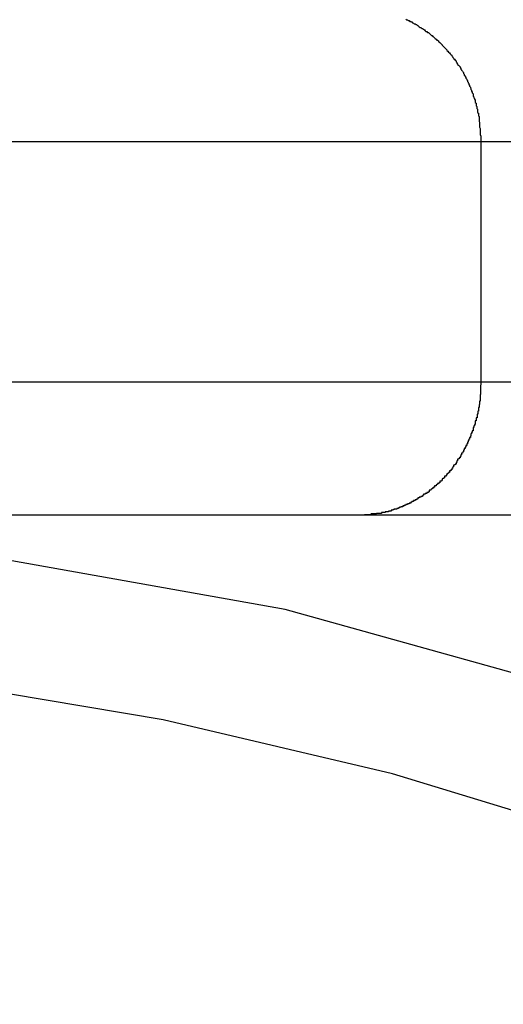
# Model space of a CAD drawing. Extents: x -20.5 to 20.5, y -19.5 to 19.5.
# Drawn here: x -4.3 to -4.1, y 2.3 to 2.6 of the extents above; entities that cross this region are included whole.
import ezdxf

# ---------------------------------------------------------------- set-up
doc = ezdxf.new("R2010")
doc.units = 0
doc.layers.get('0').update_dxf_attribs({"linetype": 'CONTINUOUS'})

msp = doc.modelspace()

# ---------------------------------------------------------------- linework, layer by layer
at = {"color": 0}
for points in [[(-4.1772, 2.6252), (-4.1769, 2.6249), (-4.1769, 2.6249), (-4.1766, 2.6249), (-4.1766, 2.6249), (-4.1763, 2.6246), (-4.1763, 2.6246), (-4.176, 2.6246), (-4.176, 2.6246), (-4.1757, 2.6243), (-4.1757, 2.6243), (-4.1754, 2.6243), (-4.1754, 2.6243), (-4.1751, 2.6241), (-4.1751, 2.6241), (-4.175, 2.6241), (-4.175, 2.6241), (-4.175, 2.6241), (-4.1747, 2.6238), (-4.1747, 2.6238), (-4.1744, 2.6237), (-4.1744, 2.6237), (-4.1741, 2.6234), (-4.1741, 2.6234), (-4.1738, 2.6234), (-4.1738, 2.6234), (-4.1735, 2.6231), (-4.1735, 2.6231), (-4.1732, 2.6231), (-4.1732, 2.6231), (-4.1729, 2.6228), (-4.1729, 2.6228), (-4.1728, 2.6228), (-4.1728, 2.6228), (-4.1728, 2.6228), (-4.1725, 2.6225), (-4.1725, 2.6225), (-4.1722, 2.6223), (-4.1722, 2.6223), (-4.1719, 2.622), (-4.1719, 2.622), (-4.1716, 2.622), (-4.1716, 2.622), (-4.1713, 2.6217), (-4.1713, 2.6217), (-4.171, 2.6217), (-4.171, 2.6217), (-4.1707, 2.6214), (-4.1707, 2.6214), (-4.1706, 2.6214), (-4.1706, 2.6214), (-4.1706, 2.6214), (-4.1703, 2.6211), (-4.1703, 2.6211), (-4.17, 2.6208), (-4.17, 2.6208), (-4.1697, 2.6205), (-4.1697, 2.6205), (-4.1694, 2.6205), (-4.1694, 2.6205), (-4.1691, 2.6202), (-4.1691, 2.6202), (-4.1688, 2.6202), (-4.1688, 2.6202), (-4.1685, 2.6199), (-4.1685, 2.6199), (-4.1685, 2.6199), (-4.1685, 2.6199), (-4.1685, 2.6199), (-4.1682, 2.6196), (-4.1682, 2.6196), (-4.1679, 2.6193), (-4.1679, 2.6193), (-4.1676, 2.619), (-4.1676, 2.619), (-4.1674, 2.619), (-4.1674, 2.619), (-4.1671, 2.6187), (-4.1671, 2.6187), (-4.1668, 2.6185), (-4.1668, 2.6185), (-4.1665, 2.6182), (-4.1665, 2.6182), (-4.1665, 2.6182), (-4.1665, 2.6182), (-4.1665, 2.6182), (-4.1662, 2.6179), (-4.1662, 2.6179), (-4.1659, 2.6176), (-4.1659, 2.6176), (-4.1656, 2.6173), (-4.1656, 2.6173), (-4.1654, 2.6173), (-4.1654, 2.6173), (-4.1651, 2.617), (-4.1651, 2.617), (-4.1648, 2.6167), (-4.1648, 2.6167), (-4.1645, 2.6164), (-4.1645, 2.6164), (-4.1645, 2.6164), (-4.1645, 2.6164), (-4.1645, 2.6164), (-4.1642, 2.6161), (-4.1642, 2.6161), (-4.1639, 2.6158), (-4.1639, 2.6158), (-4.1636, 2.6155), (-4.1636, 2.6155), (-4.1636, 2.6154), (-4.1636, 2.6154), (-4.1633, 2.6151), (-4.1633, 2.6151), (-4.163, 2.6148), (-4.163, 2.6148), (-4.1627, 2.6145), (-4.1627, 2.6145), (-4.1627, 2.6145), (-4.1627, 2.6145), (-4.1627, 2.6145), (-4.1624, 2.6142), (-4.1624, 2.6142), (-4.1621, 2.6139), (-4.1621, 2.6139), (-4.1618, 2.6136), (-4.1618, 2.6136), (-4.1618, 2.6134), (-4.1618, 2.6134), (-4.1615, 2.6131), (-4.1615, 2.6131), (-4.1612, 2.6128), (-4.1612, 2.6128), (-4.1609, 2.6125), (-4.1609, 2.6125), (-4.1609, 2.6125), (-4.1609, 2.6125), (-4.1609, 2.6125), (-4.1606, 2.6122), (-4.1606, 2.6122), (-4.1603, 2.6119), (-4.1603, 2.6119), (-4.16, 2.6116), (-4.16, 2.6116), (-4.16, 2.6114), (-4.16, 2.6114), (-4.1597, 2.6111), (-4.1597, 2.6111), (-4.1596, 2.6108), (-4.1596, 2.6108), (-4.1593, 2.6105), (-4.1593, 2.6105), (-4.1593, 2.6104), (-4.1593, 2.6104), (-4.1593, 2.6104), (-4.159, 2.6101), (-4.159, 2.6101), (-4.1587, 2.6098), (-4.1587, 2.6098), (-4.1584, 2.6095), (-4.1584, 2.6095), (-4.1584, 2.6092), (-4.1584, 2.6092), (-4.1581, 2.6089), (-4.1581, 2.6089), (-4.1581, 2.6086), (-4.1581, 2.6086), (-4.1578, 2.6083), (-4.1578, 2.6083), (-4.1578, 2.6082), (-4.1578, 2.6082), (-4.1578, 2.6082), (-4.1575, 2.6079), (-4.1575, 2.6079), (-4.1572, 2.6076), (-4.1572, 2.6076), (-4.1569, 2.6073), (-4.1569, 2.6073), (-4.1569, 2.607), (-4.1569, 2.607), (-4.1566, 2.6067), (-4.1566, 2.6067), (-4.1566, 2.6064), (-4.1566, 2.6064), (-4.1563, 2.6061), (-4.1563, 2.6061), (-4.1563, 2.606), (-4.1563, 2.606), (-4.1563, 2.606), (-4.156, 2.6057), (-4.156, 2.6057), (-4.1559, 2.6054), (-4.1559, 2.6054), (-4.1556, 2.6051), (-4.1556, 2.6051), (-4.1556, 2.6048), (-4.1556, 2.6048), (-4.1553, 2.6045), (-4.1553, 2.6045), (-4.1553, 2.6042), (-4.1553, 2.6042), (-4.155, 2.6039), (-4.155, 2.6039), (-4.155, 2.6036), (-4.155, 2.6036), (-4.155, 2.6036), (-4.1547, 2.6033), (-4.1547, 2.6033), (-4.1547, 2.603), (-4.1547, 2.603), (-4.1544, 2.6027), (-4.1544, 2.6027), (-4.1544, 2.6024), (-4.1544, 2.6024), (-4.1541, 2.6021), (-4.1541, 2.6021), (-4.1541, 2.6018), (-4.1541, 2.6018), (-4.1539, 2.6015), (-4.1539, 2.6015), (-4.1539, 2.6013), (-4.1539, 2.6013), (-4.1539, 2.6013), (-4.1536, 2.601), (-4.1536, 2.6009), (-4.1536, 2.6006), (-4.1536, 2.6006), (-4.1533, 2.6003), (-4.1533, 2.6003), (-4.1533, 2.6), (-4.1533, 2.6), (-4.153, 2.5997), (-4.153, 2.5997), (-4.153, 2.5994), (-4.153, 2.5994), (-4.1529, 2.5991), (-4.1529, 2.5991), (-4.1529, 2.5988), (-4.1529, 2.5988), (-4.1529, 2.5988), (-4.1526, 2.5985), (-4.1526, 2.5984), (-4.1526, 2.5981), (-4.1526, 2.5981), (-4.1523, 2.5978), (-4.1523, 2.5978), (-4.1523, 2.5975), (-4.1523, 2.5975), (-4.152, 2.5972), (-4.152, 2.5972), (-4.152, 2.5969), (-4.152, 2.5969), (-4.152, 2.5966), (-4.152, 2.5966), (-4.152, 2.5963), (-4.152, 2.5963), (-4.152, 2.5963), (-4.1517, 2.596), (-4.1517, 2.596), (-4.1517, 2.5957), (-4.1517, 2.5957), (-4.1515, 2.5954), (-4.1515, 2.5954), (-4.1515, 2.5951), (-4.1515, 2.5951), (-4.1512, 2.5948), (-4.1512, 2.5948), (-4.1512, 2.5945), (-4.1512, 2.5945), (-4.1512, 2.5942), (-4.1512, 2.5942), (-4.1512, 2.5939), (-4.1512, 2.5939), (-4.1512, 2.5939), (-4.1509, 2.5936), (-4.1509, 2.5936), (-4.1509, 2.5933), (-4.1509, 2.5933), (-4.1509, 2.593), (-4.1509, 2.593), (-4.1509, 2.5927), (-4.1509, 2.5927), (-4.1506, 2.5924), (-4.1506, 2.5924), (-4.1506, 2.5921), (-4.1506, 2.5921), (-4.1506, 2.5918), (-4.1506, 2.5918), (-4.1506, 2.5917), (-4.1506, 2.5917), (-4.1506, 2.5917), (-4.1503, 2.5914), (-4.1503, 2.5911), (-4.1503, 2.5908), (-4.1503, 2.5908), (-4.1503, 2.5905), (-4.1503, 2.5905), (-4.1503, 2.5902), (-4.1503, 2.5902), (-4.15, 2.5899), (-4.15, 2.5898), (-4.15, 2.5895), (-4.15, 2.5895), (-4.15, 2.5892), (-4.15, 2.5892), (-4.15, 2.5889), (-4.15, 2.5889), (-4.15, 2.5889), (-4.1497, 2.5886), (-4.1497, 2.5883), (-4.1497, 2.588), (-4.1497, 2.5877), (-4.1497, 2.5874), (-4.1497, 2.5871), (-4.1497, 2.5868), (-4.1497, 2.5868), (-4.1496, 2.5865), (-4.1496, 2.5862), (-4.1496, 2.5859), (-4.1496, 2.5856), (-4.1496, 2.5853), (-4.1496, 2.585), (-4.1496, 2.5847), (-4.1496, 2.5847), (-4.1496, 2.5847), (-4.1493, 2.5841), (-4.1493, 2.5838), (-4.1493, 2.5835), (-4.1493, 2.5832), (-4.1493, 2.5828), (-4.1493, 2.5825), (-4.1493, 2.5822), (-4.1493, 2.5819), (-4.1491, 2.5813), (-4.1491, 2.581), (-4.1491, 2.5807), (-4.1491, 2.5804), (-4.1491, 2.5801), (-4.1491, 2.5798), (-4.1491, 2.5795), (-4.1491, 2.5792)], [(-4.1491, 2.5792), (-5.0633, 2.5792)], [(-4.1491, 2.5792), (-5.0633, 2.5792)], [(-4.1491, 2.5792), (-5.0633, 2.5792)], [(-4.1491, 2.5792), (-5.0633, 2.5792)], [(-4.1491, 2.5792), (-5.0633, 2.5792)], [(-4.1491, 2.5792), (-5.0633, 2.5792)], [(-4.1491, 2.5792), (-5.0633, 2.5792)], [(-4.1491, 2.5792), (-5.0633, 2.5792)], [(-4.1491, 2.5792), (-5.0633, 2.5792)], [(-4.1491, 2.5792), (-5.0633, 2.5792)], [(-4.1491, 2.5792), (-5.0633, 2.5792)], [(-4.1491, 2.5792), (-5.0633, 2.5792)], [(-4.1491, 2.5792), (-5.0633, 2.5792)], [(-4.1491, 2.5792), (-5.0633, 2.5792)], [(-4.1491, 2.5792), (-5.0633, 2.5792)], [(-4.1491, 2.5792), (-5.0633, 2.5792)], [(-4.1491, 2.5792), (-5.0633, 2.5792)], [(-4.1491, 2.5792), (-5.0633, 2.5792)], [(-4.1491, 2.5792), (-5.0633, 2.5792)], [(-4.1491, 2.5792), (-5.0633, 2.5792)], [(-4.1491, 2.5792), (-5.0633, 2.5792)], [(-4.1491, 2.5792), (-4.1491, 2.5792)], [(-3.734, 2.5792), (-4.1491, 2.5792)], [(-3.734, 2.5792), (-4.1491, 2.5792)], [(-3.734, 2.5792), (-4.1491, 2.5792)], [(-3.734, 2.5792), (-4.1491, 2.5792)], [(-3.734, 2.5792), (-4.1491, 2.5792)], [(-3.734, 2.5792), (-4.1491, 2.5792)], [(-3.734, 2.5792), (-4.1491, 2.5792)], [(-3.734, 2.5792), (-4.1491, 2.5792)], [(-3.734, 2.5792), (-4.1491, 2.5792)], [(-3.734, 2.5792), (-4.1491, 2.5792)], [(-3.734, 2.5792), (-4.1491, 2.5792)], [(-3.734, 2.5792), (-4.1491, 2.5792)], [(-3.734, 2.5792), (-4.1491, 2.5792)], [(-3.734, 2.5792), (-4.1491, 2.5792)], [(-3.734, 2.5792), (-4.1491, 2.5792)], [(-3.734, 2.5792), (-4.1491, 2.5792)], [(-3.734, 2.5792), (-4.1491, 2.5792)], [(-3.734, 2.5792), (-4.1491, 2.5792)], [(-3.734, 2.5792), (-4.1491, 2.5792)], [(-3.734, 2.5792), (-4.1491, 2.5792)], [(-3.734, 2.5792), (-4.1491, 2.5792)], [(-4.1491, 2.5792), (-4.1491, 2.5792)], [(-4.1491, 2.5792), (-4.1491, 2.5792)], [(-4.1491, 2.5792), (-4.1491, 2.4892)], [(-4.1491, 2.5792), (-4.1491, 2.4892)], [(-4.1491, 2.5792), (-4.1491, 2.4892)], [(-4.1491, 2.5792), (-4.1491, 2.4892)], [(-4.1491, 2.5792), (-4.1491, 2.4892)], [(-4.1491, 2.5792), (-4.1491, 2.4892)], [(-4.1491, 2.5792), (-4.1491, 2.4892)], [(-4.1491, 2.5792), (-4.1491, 2.4892)], [(-4.1491, 2.5792), (-4.1491, 2.4892)], [(-4.1491, 2.5792), (-4.1491, 2.4892)], [(-4.1491, 2.5792), (-4.1491, 2.4892)], [(-4.1491, 2.5792), (-4.1491, 2.4892)], [(-4.1491, 2.5792), (-4.1491, 2.4892)], [(-4.1491, 2.5792), (-4.1491, 2.4892)], [(-4.1491, 2.5792), (-4.1491, 2.4892)], [(-4.1491, 2.5792), (-4.1491, 2.4892)], [(-4.1491, 2.5792), (-4.1491, 2.4892)], [(-4.1491, 2.5792), (-4.1491, 2.4892)], [(-4.1491, 2.5792), (-4.1491, 2.4892)], [(-4.1491, 2.5792), (-4.1491, 2.4892)], [(-4.1491, 2.5792), (-4.1491, 2.4892)], [(-5.0633, 2.4892), (-4.1491, 2.4892)], [(-5.0633, 2.4892), (-4.1491, 2.4892)], [(-5.0633, 2.4892), (-4.1491, 2.4892)], [(-5.0633, 2.4892), (-4.1491, 2.4892)], [(-5.0633, 2.4892), (-4.1491, 2.4892)], [(-5.0633, 2.4892), (-4.1491, 2.4892)], [(-5.0633, 2.4892), (-4.1491, 2.4892)], [(-5.0633, 2.4892), (-4.1491, 2.4892)], [(-5.0633, 2.4892), (-4.1491, 2.4892)], [(-5.0633, 2.4892), (-4.1491, 2.4892)], [(-5.0633, 2.4892), (-4.1491, 2.4892)], [(-5.0633, 2.4892), (-4.1491, 2.4892)], [(-5.0633, 2.4892), (-4.1491, 2.4892)], [(-5.0633, 2.4892), (-4.1491, 2.4892)], [(-5.0633, 2.4892), (-4.1491, 2.4892)], [(-5.0633, 2.4892), (-4.1491, 2.4892)], [(-5.0633, 2.4892), (-4.1491, 2.4892)], [(-5.0633, 2.4892), (-4.1491, 2.4892)], [(-5.0633, 2.4892), (-4.1491, 2.4892)], [(-5.0633, 2.4892), (-4.1491, 2.4892)], [(-5.0633, 2.4892), (-4.1491, 2.4892)], [(-4.1491, 2.4892), (-4.1492, 2.4868), (-4.1492, 2.4868), (-4.1492, 2.4865), (-4.1492, 2.4865), (-4.1492, 2.4862), (-4.1492, 2.4862), (-4.1492, 2.4859), (-4.1492, 2.4859), (-4.1492, 2.4856), (-4.1492, 2.4856), (-4.1492, 2.4853), (-4.1492, 2.4853), (-4.1492, 2.485), (-4.1492, 2.485), (-4.1492, 2.4847), (-4.1492, 2.4847), (-4.1492, 2.4844), (-4.1494, 2.4844), (-4.1494, 2.4844), (-4.1494, 2.4841), (-4.1494, 2.484), (-4.1494, 2.4837), (-4.1494, 2.4837), (-4.1494, 2.4834), (-4.1494, 2.4834), (-4.1494, 2.4831), (-4.1494, 2.4831), (-4.1494, 2.4828), (-4.1494, 2.4828), (-4.1494, 2.4825), (-4.1494, 2.4825), (-4.1494, 2.4822), (-4.1494, 2.4822), (-4.1494, 2.4819), (-4.1496, 2.4819), (-4.1496, 2.4819), (-4.1496, 2.4816), (-4.1496, 2.4816), (-4.1496, 2.4813), (-4.1496, 2.4813), (-4.1496, 2.481), (-4.1496, 2.481), (-4.1496, 2.4807), (-4.1497, 2.4807), (-4.1497, 2.4804), (-4.1497, 2.4804), (-4.1497, 2.4801), (-4.1497, 2.4801), (-4.1497, 2.4798), (-4.1497, 2.4798), (-4.1497, 2.4795), (-4.15, 2.4795), (-4.15, 2.4795), (-4.15, 2.4792), (-4.15, 2.4791), (-4.15, 2.4788), (-4.15, 2.4788), (-4.15, 2.4785), (-4.15, 2.4785), (-4.15, 2.4782), (-4.1502, 2.4782), (-4.1502, 2.4779), (-4.1502, 2.4779), (-4.1502, 2.4776), (-4.1502, 2.4776), (-4.1502, 2.4773), (-4.1502, 2.4773), (-4.1502, 2.477), (-4.1505, 2.477), (-4.1505, 2.477), (-4.1505, 2.4767), (-4.1505, 2.4766), (-4.1505, 2.4763), (-4.1505, 2.4763), (-4.1505, 2.476), (-4.1505, 2.476), (-4.1505, 2.4757), (-4.1508, 2.4757), (-4.1508, 2.4754), (-4.1508, 2.4754), (-4.1508, 2.4751), (-4.1509, 2.4751), (-4.1509, 2.4748), (-4.1509, 2.4748), (-4.1509, 2.4745), (-4.1512, 2.4745), (-4.1512, 2.4745), (-4.1512, 2.4742), (-4.1512, 2.4741), (-4.1512, 2.4738), (-4.1512, 2.4738), (-4.1512, 2.4735), (-4.1512, 2.4735), (-4.1512, 2.4732), (-4.1515, 2.4732), (-4.1515, 2.4729), (-4.1515, 2.4729), (-4.1515, 2.4726), (-4.1517, 2.4726), (-4.1517, 2.4723), (-4.1517, 2.4723), (-4.1517, 2.472), (-4.152, 2.472), (-4.152, 2.472), (-4.152, 2.4717), (-4.152, 2.4717), (-4.152, 2.4714), (-4.152, 2.4714), (-4.152, 2.4711), (-4.152, 2.4711), (-4.152, 2.4708), (-4.1523, 2.4708), (-4.1523, 2.4705), (-4.1523, 2.4705), (-4.1523, 2.4702), (-4.1526, 2.4702), (-4.1526, 2.4699), (-4.1526, 2.4699), (-4.1526, 2.4696), (-4.1529, 2.4696), (-4.1529, 2.4696), (-4.1529, 2.4693), (-4.1529, 2.4692), (-4.1529, 2.4689), (-4.153, 2.4689), (-4.153, 2.4686), (-4.153, 2.4686), (-4.153, 2.4683), (-4.1533, 2.4683), (-4.1533, 2.468), (-4.1533, 2.468), (-4.1533, 2.4677), (-4.1536, 2.4677), (-4.1536, 2.4674), (-4.1536, 2.4674), (-4.1536, 2.4671), (-4.1539, 2.4671), (-4.1539, 2.4671), (-4.1539, 2.4668), (-4.1539, 2.4668), (-4.1539, 2.4665), (-4.1541, 2.4665), (-4.1541, 2.4662), (-4.1541, 2.4662), (-4.1541, 2.4659), (-4.1544, 2.4659), (-4.1544, 2.4656), (-4.1544, 2.4656), (-4.1544, 2.4653), (-4.1547, 2.4653), (-4.1547, 2.465), (-4.1547, 2.465), (-4.1547, 2.4647), (-4.155, 2.4647), (-4.155, 2.4647), (-4.155, 2.4644), (-4.155, 2.4644), (-4.155, 2.4641), (-4.1553, 2.4641), (-4.1553, 2.4638), (-4.1553, 2.4638), (-4.1553, 2.4635), (-4.1556, 2.4635), (-4.1556, 2.4632), (-4.1556, 2.4632), (-4.1556, 2.4629), (-4.1559, 2.4629), (-4.1559, 2.4626), (-4.156, 2.4626), (-4.156, 2.4624), (-4.1563, 2.4624), (-4.1563, 2.4624), (-4.1563, 2.4621), (-4.1563, 2.4621), (-4.1563, 2.4618), (-4.1566, 2.4618), (-4.1566, 2.4615), (-4.1566, 2.4615), (-4.1566, 2.4612), (-4.1569, 2.4612), (-4.1569, 2.4609), (-4.1569, 2.4609), (-4.1569, 2.4606), (-4.1572, 2.4606), (-4.1572, 2.4603), (-4.1575, 2.4603), (-4.1575, 2.4601), (-4.1578, 2.4601), (-4.1578, 2.4601), (-4.1578, 2.4598), (-4.1578, 2.4598), (-4.1578, 2.4595), (-4.1581, 2.4595), (-4.1581, 2.4592), (-4.1581, 2.4592), (-4.1581, 2.4589), (-4.1584, 2.4589), (-4.1584, 2.4586), (-4.1584, 2.4586), (-4.1584, 2.4583), (-4.1587, 2.4583), (-4.1587, 2.458), (-4.159, 2.458), (-4.159, 2.4579), (-4.1593, 2.4579), (-4.1593, 2.4579), (-4.1593, 2.4576), (-4.1593, 2.4576), (-4.1593, 2.4573), (-4.1596, 2.4573), (-4.1596, 2.457), (-4.1597, 2.457), (-4.1597, 2.4567), (-4.16, 2.4567), (-4.16, 2.4564), (-4.16, 2.4564), (-4.16, 2.4561), (-4.1603, 2.4561), (-4.1603, 2.4558), (-4.1606, 2.4558), (-4.1606, 2.4558), (-4.1609, 2.4558), (-4.1609, 2.4558), (-4.1609, 2.4555), (-4.1609, 2.4555), (-4.1609, 2.4552), (-4.1612, 2.4552), (-4.1612, 2.4549), (-4.1615, 2.4549), (-4.1615, 2.4547), (-4.1618, 2.4547), (-4.1618, 2.4544), (-4.1618, 2.4544), (-4.1618, 2.4541), (-4.1621, 2.4541), (-4.1621, 2.4538), (-4.1624, 2.4538), (-4.1624, 2.4538), (-4.1627, 2.4538), (-4.1627, 2.4538), (-4.1627, 2.4535), (-4.1627, 2.4535), (-4.1627, 2.4532), (-4.163, 2.4532), (-4.163, 2.4529), (-4.1633, 2.4529), (-4.1633, 2.4528), (-4.1636, 2.4528), (-4.1636, 2.4525), (-4.1636, 2.4525), (-4.1636, 2.4522), (-4.1639, 2.4522), (-4.1639, 2.4519), (-4.1642, 2.4519), (-4.1642, 2.4519), (-4.1645, 2.4519), (-4.1645, 2.4519), (-4.1645, 2.4516), (-4.1645, 2.4516), (-4.1645, 2.4513), (-4.1648, 2.4513), (-4.1648, 2.451), (-4.1651, 2.451), (-4.1651, 2.451), (-4.1654, 2.451), (-4.1654, 2.4507), (-4.1656, 2.4507), (-4.1656, 2.4505), (-4.1659, 2.4505), (-4.1659, 2.4502), (-4.1662, 2.4502), (-4.1662, 2.4502), (-4.1665, 2.4502), (-4.1665, 2.4502), (-4.1665, 2.4499), (-4.1665, 2.4499), (-4.1665, 2.4496), (-4.1668, 2.4496), (-4.1668, 2.4493), (-4.1671, 2.4493), (-4.1671, 2.4493), (-4.1674, 2.4493), (-4.1674, 2.449), (-4.1676, 2.449), (-4.1676, 2.4488), (-4.1679, 2.4488), (-4.1679, 2.4485), (-4.1682, 2.4485), (-4.1682, 2.4485), (-4.1685, 2.4485), (-4.1685, 2.4485), (-4.1685, 2.4482), (-4.1685, 2.4482), (-4.1685, 2.4479), (-4.1688, 2.4479), (-4.1688, 2.4476), (-4.1691, 2.4476), (-4.1691, 2.4476), (-4.1694, 2.4476), (-4.1694, 2.4473), (-4.1697, 2.4473), (-4.1697, 2.4473), (-4.17, 2.4473), (-4.17, 2.447), (-4.1703, 2.447), (-4.1703, 2.447), (-4.1706, 2.447), (-4.1706, 2.447), (-4.1706, 2.4467), (-4.1707, 2.4467), (-4.1707, 2.4465), (-4.171, 2.4465), (-4.171, 2.4462), (-4.1713, 2.4462), (-4.1713, 2.4462), (-4.1716, 2.4462), (-4.1716, 2.4459), (-4.1719, 2.4459), (-4.1719, 2.4459), (-4.1722, 2.4459), (-4.1722, 2.4456), (-4.1725, 2.4456), (-4.1725, 2.4456), (-4.1728, 2.4456), (-4.1728, 2.4456), (-4.1728, 2.4453), (-4.1729, 2.4453), (-4.1729, 2.4452), (-4.1732, 2.4452), (-4.1732, 2.4449), (-4.1735, 2.4449), (-4.1735, 2.4449), (-4.1738, 2.4449), (-4.1738, 2.4446), (-4.1741, 2.4446), (-4.1741, 2.4446), (-4.1744, 2.4446), (-4.1744, 2.4443), (-4.1747, 2.4443), (-4.1747, 2.4443), (-4.175, 2.4443), (-4.175, 2.4443), (-4.175, 2.444), (-4.1751, 2.444), (-4.1751, 2.444), (-4.1754, 2.444), (-4.1754, 2.4437), (-4.1757, 2.4437), (-4.1757, 2.4437), (-4.176, 2.4437), (-4.176, 2.4434), (-4.1763, 2.4434), (-4.1763, 2.4434), (-4.1766, 2.4434), (-4.1766, 2.4432), (-4.1769, 2.4432), (-4.1769, 2.4432), (-4.1772, 2.4432), (-4.1772, 2.4432), (-4.1772, 2.4429), (-4.1775, 2.4429), (-4.1775, 2.4429), (-4.1778, 2.4429), (-4.1778, 2.4426), (-4.1781, 2.4426), (-4.1781, 2.4426), (-4.1784, 2.4426), (-4.1784, 2.4423), (-4.1787, 2.4423), (-4.1787, 2.4423), (-4.179, 2.4423), (-4.179, 2.4422), (-4.1793, 2.4422), (-4.1793, 2.4422), (-4.1796, 2.4422), (-4.1796, 2.4422), (-4.1796, 2.4419), (-4.1797, 2.4419), (-4.1797, 2.4419), (-4.18, 2.4419), (-4.18, 2.4417), (-4.1803, 2.4417), (-4.1803, 2.4417), (-4.1806, 2.4417), (-4.1806, 2.4414), (-4.1809, 2.4414), (-4.1809, 2.4414), (-4.1812, 2.4414), (-4.1812, 2.4414), (-4.1815, 2.4414), (-4.1815, 2.4414), (-4.1818, 2.4414), (-4.1818, 2.4414), (-4.1818, 2.4411), (-4.1818, 2.4411), (-4.1818, 2.4411), (-4.1821, 2.4411), (-4.1821, 2.441), (-4.1824, 2.441), (-4.1824, 2.441), (-4.1827, 2.441), (-4.1827, 2.4407), (-4.1829, 2.4407), (-4.1829, 2.4407), (-4.1832, 2.4407), (-4.1832, 2.4407), (-4.1835, 2.4407), (-4.1835, 2.4407), (-4.1838, 2.4407), (-4.1838, 2.4407), (-4.1838, 2.4404), (-4.1841, 2.4404), (-4.1841, 2.4404), (-4.1844, 2.4404), (-4.1844, 2.4404), (-4.1847, 2.4404), (-4.1847, 2.4404), (-4.185, 2.4404), (-4.185, 2.4401), (-4.1853, 2.4401), (-4.1853, 2.4401), (-4.1856, 2.4401), (-4.1856, 2.4401), (-4.1859, 2.4401), (-4.1861, 2.4401), (-4.1864, 2.4401), (-4.1864, 2.4401), (-4.1864, 2.4398), (-4.1867, 2.4398), (-4.187, 2.4398), (-4.1873, 2.4398), (-4.1873, 2.4398), (-4.1876, 2.4398), (-4.1879, 2.4398), (-4.1882, 2.4398), (-4.1882, 2.4396), (-4.1885, 2.4396), (-4.1888, 2.4396), (-4.1891, 2.4396), (-4.1894, 2.4396), (-4.1897, 2.4396), (-4.19, 2.4396), (-4.1903, 2.4396), (-4.1903, 2.4396), (-4.1906, 2.4393), (-4.1909, 2.4393), (-4.1912, 2.4393), (-4.1915, 2.4393), (-4.1918, 2.4393), (-4.1921, 2.4393), (-4.1924, 2.4393), (-4.1927, 2.4393), (-4.193, 2.4392), (-4.1933, 2.4392), (-4.1936, 2.4392), (-4.1939, 2.4392), (-4.1942, 2.4392), (-4.1945, 2.4392), (-4.1948, 2.4392), (-4.1954, 2.4392)], [(-4.1491, 2.4892), (-4.1491, 2.4892)], [(-4.1491, 2.4892), (-4.1491, 2.4892)], [(-4.1491, 2.4892), (-3.734, 2.4892)], [(-4.1491, 2.4892), (-3.734, 2.4892)], [(-4.1491, 2.4892), (-3.734, 2.4892)], [(-4.1491, 2.4892), (-3.734, 2.4892)], [(-4.1491, 2.4892), (-3.734, 2.4892)], [(-4.1491, 2.4892), (-3.734, 2.4892)], [(-4.1491, 2.4892), (-3.734, 2.4892)], [(-4.1491, 2.4892), (-3.734, 2.4892)], [(-4.1491, 2.4892), (-3.734, 2.4892)], [(-4.1491, 2.4892), (-3.734, 2.4892)], [(-4.1491, 2.4892), (-3.734, 2.4892)], [(-4.1491, 2.4892), (-3.734, 2.4892)], [(-4.1491, 2.4892), (-3.734, 2.4892)], [(-4.1491, 2.4892), (-3.734, 2.4892)], [(-4.1491, 2.4892), (-3.734, 2.4892)], [(-4.1491, 2.4892), (-3.734, 2.4892)], [(-4.1491, 2.4892), (-3.734, 2.4892)], [(-4.1491, 2.4892), (-3.734, 2.4892)], [(-4.1491, 2.4892), (-3.734, 2.4892)], [(-4.1491, 2.4892), (-3.734, 2.4892)], [(-4.1491, 2.4892), (-3.734, 2.4892)], [(-4.1491, 2.4892), (-4.1491, 2.4892)], [(-4.1954, 2.4392), (-5.0133, 2.4392)], [(-4.1954, 2.4392), (-5.0133, 2.4392)], [(-4.1954, 2.4392), (-5.0133, 2.4392)], [(-4.1954, 2.4392), (-5.0133, 2.4392)], [(-4.1954, 2.4392), (-5.0133, 2.4392)], [(-4.1954, 2.4392), (-5.0133, 2.4392)], [(-4.1954, 2.4392), (-5.0133, 2.4392)], [(-4.1954, 2.4392), (-5.0133, 2.4392)], [(-4.1954, 2.4392), (-5.0133, 2.4392)], [(-4.1954, 2.4392), (-5.0133, 2.4392)], [(-4.1954, 2.4392), (-5.0133, 2.4392)], [(-4.1954, 2.4392), (-5.0133, 2.4392)], [(-4.1954, 2.4392), (-5.0133, 2.4392)], [(-4.1954, 2.4392), (-5.0133, 2.4392)], [(-4.1954, 2.4392), (-5.0133, 2.4392)], [(-4.1954, 2.4392), (-5.0133, 2.4392)], [(-4.1954, 2.4392), (-5.0133, 2.4392)], [(-4.1954, 2.4392), (-5.0133, 2.4392)], [(-4.1954, 2.4392), (-5.0133, 2.4392)], [(-4.1954, 2.4392), (-5.0133, 2.4392)], [(-4.1954, 2.4392), (-5.0133, 2.4392)], [(-4.1954, 2.4392), (-4.1954, 2.4392)], [(-3.7803, 2.4392), (-4.1954, 2.4392)], [(-3.7803, 2.4392), (-4.1954, 2.4392)], [(-3.7803, 2.4392), (-4.1954, 2.4392)], [(-3.7803, 2.4392), (-4.1954, 2.4392)], [(-3.7803, 2.4392), (-4.1954, 2.4392)], [(-3.7803, 2.4392), (-4.1954, 2.4392)], [(-3.7803, 2.4392), (-4.1954, 2.4392)], [(-3.7803, 2.4392), (-4.1954, 2.4392)], [(-3.7803, 2.4392), (-4.1954, 2.4392)], [(-3.7803, 2.4392), (-4.1954, 2.4392)], [(-3.7803, 2.4392), (-4.1954, 2.4392)], [(-3.7803, 2.4392), (-4.1954, 2.4392)], [(-3.7803, 2.4392), (-4.1954, 2.4392)], [(-3.7803, 2.4392), (-4.1954, 2.4392)], [(-3.7803, 2.4392), (-4.1954, 2.4392)], [(-3.7803, 2.4392), (-4.1954, 2.4392)], [(-3.7803, 2.4392), (-4.1954, 2.4392)], [(-3.7803, 2.4392), (-4.1954, 2.4392)], [(-3.7803, 2.4392), (-4.1954, 2.4392)], [(-3.7803, 2.4392), (-4.1954, 2.4392)], [(-3.7803, 2.4392), (-4.1954, 2.4392)], [(-4.1954, 2.4392), (-4.1954, 2.4392)], [(-3.7385, 2.1913), (-3.8498, 2.2606), (-3.9678, 2.3194), (-4.0923, 2.3675), (-4.2225, 2.4038), (-4.3582, 2.4279)], [(-3.9355, 2.2489), (-4.0155, 2.2853), (-4.0977, 2.3164), (-4.1822, 2.3422), (-4.2683, 2.3624), (-4.3562, 2.3772), (-4.4454, 2.3861), (-4.5359, 2.3892)]]:
    msp.add_lwpolyline(points, dxfattribs=at)

doc.saveas('drawing.dxf')
